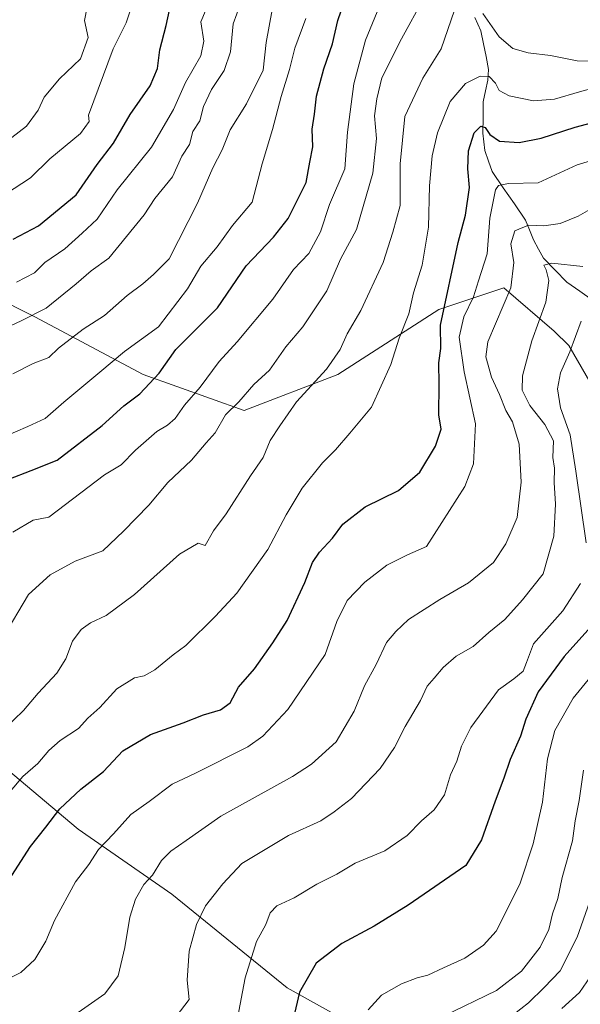
# Model space of a CAD drawing. Units: metres. Extents: x 637964 to 641418, y 4739066 to 4741449.
# Drawn here: x 639011 to 639154, y 4740183 to 4740435 of the extents above; entities that cross this region are included whole.
import ezdxf

# ---------------------------------------------------------------- set-up
doc = ezdxf.new("R2010")
doc.units = ezdxf.units.M
doc.header["$MEASUREMENT"] = 0
for name, color, linetype, lineweight in [('Arbolado forestal CxS', 92, 'Continuous', 0), ('Corriente natural lineal', 142, 'Continuous', 13), ('Curva de nivel maestra', 36, 'Continuous', 30), ('Curva de nivel normal', 36, 'Continuous', 0)]:
    doc.layers.add(name, color=color, linetype=linetype, lineweight=lineweight)

# ---------------------------------------------------------------- blocks, each defined once
blk = doc.blocks.new('*U171')
at = {"layer": 'Curva de nivel normal', "color": 36, "linetype": 'Continuous', "lineweight": 0}
blk.add_polyline3d([(639008.85, 4740404.54, 885), (639012.6, 4740407.43, 885), (639015.58, 4740411.53, 885), (639017.09, 4740414.87, 885), (639021, 4740419.53, 885), (639026.32, 4740424.62, 885), (639028.28, 4740430.1, 885), (639027.35, 4740434.37, 885), (639028.06, 4740437.9, 885)], dxfattribs=at)
blk = doc.blocks.new('*U173')
at = {"layer": 'Curva de nivel normal', "color": 36, "linetype": 'Continuous', "lineweight": 0}
blk.add_polyline3d([(639006.62, 4740328.04, 855), (639012.9, 4740330.77, 855), (639017.32, 4740332.81, 855), (639022.09, 4740337.02, 855), (639031.28, 4740344.68, 855), (639037.61, 4740349.96, 855), (639046.28, 4740356.2, 855), (639053.62, 4740365.91, 855), (639057.1, 4740371.68, 855), (639061.23, 4740376.62, 855), (639065.17, 4740382.12, 855), (639070.19, 4740388.01, 855), (639072.74, 4740397.83, 855), (639075.34, 4740406.56, 855), (639077.54, 4740414.97, 855), (639079.64, 4740421.9, 855), (639081.04, 4740427.38, 855), (639083.89, 4740434.91, 855)], dxfattribs=at)
blk = doc.blocks.new('*U177')
at = {"layer": 'Curva de nivel normal', "color": 36, "linetype": 'Continuous', "lineweight": 0}
blk.add_polyline3d([(639157.39, 4740267.96, 795), (639152.07, 4740261.44, 795), (639147.4, 4740253.2, 795), (639145.5, 4740246, 795), (639144.2, 4740234.9, 795), (639141.85, 4740224.27, 795), (639138.52, 4740214.2, 795), (639134.95, 4740207, 795), (639132.42, 4740201.99, 795), (639129.17, 4740198.37, 795), (639124.42, 4740195.06, 795), (639118.95, 4740192.66, 795), (639114.95, 4740190.74, 795), (639112.29, 4740190.08, 795), (639108.29, 4740188.57, 795), (639103.15, 4740185.68, 795), (639099.73, 4740181.94, 795)], dxfattribs=at)
blk = doc.blocks.new('*U182')
at = {"layer": 'Curva de nivel normal', "color": 36, "linetype": 'Continuous', "lineweight": 0}
blk.add_polyline3d([(639156.49, 4740190.41, 780), (639153.64, 4740186.37, 780), (639149.12, 4740182.25, 780)], dxfattribs=at)
blk = doc.blocks.new('*U187')
at = {"layer": 'Curva de nivel normal', "color": 36, "linetype": 'Continuous', "lineweight": 0}
blk.add_polyline3d([(639009.12, 4740303.78, 845), (639014.28, 4740306.91, 845), (639018.28, 4740307.67, 845), (639032.46, 4740318.46, 845), (639036.77, 4740321.02, 845), (639040.41, 4740324.74, 845), (639045.8, 4740329.52, 845), (639048.58, 4740331.13, 845), (639050.5, 4740332.81, 845), (639052.92, 4740336.22, 845), (639056.89, 4740340.86, 845), (639061.72, 4740347.37, 845), (639066.31, 4740352.42, 845), (639075.43, 4740363.28, 845), (639080.67, 4740370.82, 845), (639084.58, 4740374.94, 845), (639087.56, 4740380.51, 845), (639089.87, 4740387.43, 845), (639093.77, 4740396.51, 845), (639094.46, 4740405.93, 845), (639096.07, 4740418.26, 845), (639099.04, 4740429.43, 845), (639102.62, 4740438.1, 845)], dxfattribs=at)
blk = doc.blocks.new('*U195')
at = {"layer": 'Curva de nivel normal', "color": 36, "linetype": 'Continuous', "lineweight": 0}
blk.add_polyline3d([(639010, 4740367.66, 870), (639014.61, 4740370.02, 870), (639017.28, 4740372.64, 870), (639022.32, 4740376.14, 870), (639026.77, 4740380.1, 870), (639030.65, 4740383.74, 870), (639035.75, 4740391.2, 870), (639044.5, 4740402.1, 870), (639050.08, 4740411.72, 870), (639053.17, 4740418.58, 870), (639057.09, 4740425.38, 870), (639057.84, 4740429.1, 870), (639057.1, 4740434.1, 870), (639059.21, 4740439.12, 870)], dxfattribs=at)
blk = doc.blocks.new('*U197')
at = {"layer": 'Curva de nivel normal', "color": 36, "linetype": 'Continuous', "lineweight": 0}
blk.add_polyline3d([(639007.26, 4740390.07, 880), (639013.63, 4740394.26, 880), (639018.56, 4740399.1, 880), (639026.4, 4740405.6, 880), (639028.6, 4740408.64, 880), (639028.41, 4740410.23, 880), (639034.7, 4740427.14, 880), (639038.04, 4740433.79, 880), (639040.05, 4740440.06, 880)], dxfattribs=at)
blk = doc.blocks.new('*U199')
at = {"layer": 'Curva de nivel normal', "color": 36, "linetype": 'Continuous', "lineweight": 0}
blk.add_polyline3d([(639006.08, 4740234.93, 830), (639011.62, 4740241.42, 830), (639015.46, 4740244.75, 830), (639018.25, 4740248.09, 830), (639021.18, 4740250.66, 830), (639025.82, 4740253.7, 830), (639028.26, 4740256.32, 830), (639031.33, 4740259.09, 830), (639035.64, 4740263.86, 830), (639040.1, 4740266.62, 830), (639042.62, 4740267.19, 830), (639045.29, 4740268.66, 830), (639050.02, 4740272.51, 830), (639053.2, 4740274.88, 830), (639060.77, 4740282.42, 830), (639066.22, 4740288.23, 830), (639074.15, 4740299.42, 830), (639078.87, 4740308.2, 830), (639082.95, 4740315.08, 830), (639088.07, 4740321.52, 830), (639091.41, 4740324.83, 830), (639095.07, 4740329.05, 830), (639100.57, 4740335.75, 830), (639105.52, 4740346.64, 830), (639107.63, 4740353.36, 830), (639110.1, 4740359.55, 830), (639111.3, 4740364.86, 830), (639113.49, 4740371.93, 830), (639115.16, 4740381.64, 830), (639115.36, 4740392.25, 830), (639116.08, 4740399.9, 830), (639117.43, 4740405.7, 830), (639120.68, 4740413.7, 830), (639124.62, 4740418.37, 830), (639128.29, 4740420.17, 830), (639130.58, 4740420.1, 830), (639132.2, 4740418.43, 830), (639133.19, 4740416.58, 830), (639135.69, 4740415.22, 830), (639141.95, 4740413.93, 830), (639147.29, 4740414.3, 830), (639153.68, 4740416.23, 830), (639157.38, 4740417.23, 830)], dxfattribs=at)
blk = doc.blocks.new('*U200')
at = {"layer": 'Curva de nivel normal', "color": 36, "linetype": 'Continuous', "lineweight": 0}
blk.add_polyline3d([(639154.5, 4740371.64, 810), (639146.64, 4740372.45, 810), (639144.53, 4740372, 810), (639145.2, 4740370.78, 810), (639145.84, 4740368.07, 810), (639145.06, 4740362.56, 810), (639141.52, 4740352.62, 810), (639139.11, 4740343.75, 810), (639139.06, 4740340.08, 810), (639141.03, 4740336.14, 810), (639144.83, 4740331.3, 810), (639147, 4740327.15, 810), (639146.88, 4740322.91, 810), (639147.27, 4740320.15, 810), (639147.2, 4740316.52, 810), (639147.52, 4740310.98, 810), (639147.08, 4740302.81, 810), (639144.4, 4740293.22, 810), (639139.1, 4740286.53, 810), (639134.61, 4740281.52, 810), (639130.51, 4740278.18, 810), (639126.5, 4740274.67, 810), (639122.24, 4740272.2, 810), (639118.86, 4740269.24, 810), (639116.62, 4740266.53, 810), (639114.82, 4740264.54, 810), (639113.09, 4740260.84, 810), (639109.15, 4740254.22, 810), (639106.49, 4740248.82, 810), (639102.77, 4740243.49, 810), (639095.52, 4740235.86, 810), (639091.09, 4740232.41, 810), (639087.66, 4740230.11, 810), (639079.43, 4740226.42, 810), (639067.54, 4740219.26, 810), (639062.64, 4740214.09, 810), (639058.29, 4740208.42, 810), (639055.96, 4740203.69, 810), (639054.05, 4740196.84, 810), (639053.6, 4740189.44, 810), (639054.08, 4740184.51, 810), (639046.37, 4740174.46, 810)], dxfattribs=at)
blk = doc.blocks.new('*U201')
at = {"layer": 'Curva de nivel normal', "color": 36, "linetype": 'Continuous', "lineweight": 0}
blk.add_polyline3d([(639006.6, 4740189.11, 820), (639011.12, 4740191.42, 820), (639014.69, 4740194.77, 820), (639017.54, 4740199.43, 820), (639019.71, 4740204.69, 820), (639025.08, 4740214.56, 820), (639028.48, 4740219.01, 820), (639030.96, 4740222.81, 820), (639034.78, 4740226.84, 820), (639039.18, 4740231.75, 820), (639043.84, 4740235.09, 820), (639049.71, 4740239.54, 820), (639055.72, 4740242.32, 820), (639069.07, 4740249.02, 820), (639072.85, 4740251.73, 820), (639079.29, 4740258.55, 820), (639088.76, 4740272.63, 820), (639091.76, 4740280.99, 820), (639094.38, 4740286.34, 820), (639098.86, 4740291.08, 820), (639104.5, 4740295.36, 820), (639109.76, 4740298.04, 820), (639114.62, 4740300.13, 820), (639124.44, 4740315.48, 820), (639126.59, 4740321.24, 820), (639127.11, 4740331.49, 820), (639124.22, 4740344.7, 820), (639122.95, 4740353.6, 820), (639124.18, 4740358.76, 820), (639126.64, 4740363.89, 820), (639127.89, 4740367.93, 820), (639130.1, 4740374.86, 820), (639130.76, 4740383.98, 820), (639132.23, 4740391.2, 820), (639133.01, 4740392.31, 820), (639135.53, 4740392.81, 820), (639143.16, 4740393, 820), (639153.1, 4740397.55, 820), (639158.39, 4740399.21, 820)], dxfattribs=at)
blk = doc.blocks.new('*U209')
at = {"layer": 'Curva de nivel normal', "color": 36, "linetype": 'Continuous', "lineweight": 0}
blk.add_polyline3d([(639009.1, 4740344.24, 860), (639014.32, 4740346.88, 860), (639018.28, 4740348.44, 860), (639020.71, 4740350.76, 860), (639027.01, 4740355.64, 860), (639032.48, 4740359.08, 860), (639038.25, 4740364.26, 860), (639042.28, 4740367.18, 860), (639045.01, 4740369.58, 860), (639048.96, 4740373.6, 860), (639056.25, 4740387.76, 860), (639060.1, 4740396.83, 860), (639062.51, 4740401.36, 860), (639064.58, 4740406.5, 860), (639068.74, 4740413.1, 860), (639072.92, 4740421.76, 860), (639073.71, 4740428.76, 860), (639075.25, 4740437.1, 860)], dxfattribs=at)
blk = doc.blocks.new('*U212')
at = {"layer": 'Curva de nivel normal', "color": 36, "linetype": 'Continuous', "lineweight": 0}
blk.add_polyline3d([(639006.57, 4740276.87, 840), (639013.06, 4740287.91, 840), (639018.61, 4740292.96, 840), (639024.97, 4740296.43, 840), (639032.06, 4740299.03, 840), (639037.31, 4740304.07, 840), (639043.83, 4740310.67, 840), (639048.61, 4740316.51, 840), (639054.7, 4740322.23, 840), (639058.42, 4740326.66, 840), (639060.72, 4740329.16, 840), (639063.37, 4740333.74, 840), (639066.72, 4740337.06, 840), (639070.6, 4740341.49, 840), (639074.56, 4740345.19, 840), (639078.76, 4740351.1, 840), (639083.06, 4740356.26, 840), (639089.17, 4740365.44, 840), (639092.72, 4740373.5, 840), (639096.79, 4740381.05, 840), (639100.9, 4740395.48, 840), (639101.86, 4740404.27, 840), (639101.38, 4740410.1, 840), (639101.96, 4740414.43, 840), (639103.24, 4740419.76, 840), (639108.24, 4740429.76, 840), (639113.94, 4740440.16, 840)], dxfattribs=at)
blk = doc.blocks.new('*U217')
at = {"layer": 'Curva de nivel normal', "color": 36, "linetype": 'Continuous', "lineweight": 0}
blk.add_polyline3d([(639001.17, 4740353.06, 865), (639011.25, 4740357.73, 865), (639017.61, 4740361, 865), (639025.28, 4740367.18, 865), (639029.04, 4740370.48, 865), (639033.62, 4740373.79, 865), (639042.64, 4740384.83, 865), (639045.3, 4740389.02, 865), (639049.86, 4740394.48, 865), (639052.23, 4740399.76, 865), (639054.19, 4740402.76, 865), (639055.03, 4740406.1, 865), (639056.78, 4740408.76, 865), (639057.72, 4740412.43, 865), (639059.82, 4740416.76, 865), (639062.99, 4740421.62, 865), (639064.59, 4740426.4, 865), (639065.3, 4740433.6, 865), (639067.2, 4740438.68, 865)], dxfattribs=at)
blk = doc.blocks.new('*U220')
at = {"layer": 'Curva de nivel normal', "color": 36, "linetype": 'Continuous', "lineweight": 0}
for points in [[(639154.06, 4740357.67, 805), (639151.23, 4740349.81, 805), (639148.82, 4740344.52, 805), (639148.08, 4740340.37, 805), (639148.84, 4740335.54, 805), (639151.3, 4740328.7, 805), (639152.73, 4740319.42, 805), (639155.4, 4740301.09, 805)], [(639153.88, 4740290.74, 805), (639149.44, 4740283.7, 805), (639141.91, 4740275.36, 805), (639140.15, 4740270.55, 805), (639139.26, 4740268.37, 805), (639136.88, 4740266.42, 805), (639132.96, 4740263.56, 805), (639125.93, 4740253.98, 805), (639123.52, 4740249.23, 805), (639122.37, 4740245.35, 805), (639120.76, 4740241.88, 805), (639119.25, 4740236.81, 805), (639116.57, 4740232.99, 805), (639113.36, 4740230.15, 805), (639109.71, 4740226.4, 805), (639104, 4740222.48, 805), (639096.42, 4740219.3, 805), (639091.73, 4740216.56, 805), (639086.69, 4740214.01, 805), (639080.88, 4740210.45, 805), (639076.47, 4740208.42, 805), (639074.72, 4740206.62, 805), (639073.64, 4740203.72, 805), (639071.28, 4740199.31, 805), (639068.36, 4740190.08, 805), (639066.39, 4740179.74, 805)]]:
    blk.add_polyline3d(points, dxfattribs=at)
blk = doc.blocks.new('*U222')
at = {"layer": 'Curva de nivel normal', "color": 36, "linetype": 'Continuous', "lineweight": 0}
blk.add_polyline3d([(639154.72, 4740243.09, 790), (639153.6, 4740235.36, 790), (639152.55, 4740230.17, 790), (639151.92, 4740225.02, 790), (639149.23, 4740215.72, 790), (639148.14, 4740210.29, 790), (639146.82, 4740206.39, 790), (639145.83, 4740202.42, 790), (639143.6, 4740197.89, 790), (639138.89, 4740191.78, 790), (639132.49, 4740186.85, 790), (639118.83, 4740180.24, 790)], dxfattribs=at)
blk = doc.blocks.new('*U223')
at = {"layer": 'Curva de nivel normal', "color": 36, "linetype": 'Continuous', "lineweight": 0}
blk.add_polyline3d([(639025.79, 4740181.24, 815), (639032.56, 4740185.99, 815), (639035.94, 4740190.59, 815), (639037.71, 4740197.8, 815), (639038.94, 4740205.55, 815), (639040.37, 4740210.13, 815), (639042.54, 4740213.9, 815), (639044.7, 4740216.31, 815), (639047.04, 4740219.98, 815), (639049.44, 4740222.42, 815), (639053.35, 4740225.09, 815), (639062.17, 4740231.36, 815), (639080.41, 4740241.49, 815), (639085.26, 4740244.63, 815), (639091.59, 4740250.27, 815), (639096.15, 4740258.13, 815), (639098.81, 4740264.57, 815), (639101.82, 4740270.04, 815), (639104.46, 4740275.64, 815), (639106.79, 4740278.5, 815), (639110, 4740281.52, 815), (639118.06, 4740286.6, 815), (639125.37, 4740290.91, 815), (639131.74, 4740296.08, 815), (639134.9, 4740300.86, 815), (639137.79, 4740307.59, 815), (639138.8, 4740316.56, 815), (639138.25, 4740326.32, 815), (639136.6, 4740332.01, 815), (639134.88, 4740334.87, 815), (639133.22, 4740338.98, 815), (639131.2, 4740343.34, 815), (639129.8, 4740348.6, 815), (639130.28, 4740352.36, 815), (639136.14, 4740366.14, 815), (639136.88, 4740372.66, 815), (639136.15, 4740377.4, 815), (639137.15, 4740380.7, 815), (639140.62, 4740382.14, 815), (639144.61, 4740381.99, 815), (639148.77, 4740382.62, 815), (639153.35, 4740384.5, 815), (639156.92, 4740386.52, 815)], dxfattribs=at)
blk = doc.blocks.new('*U226')
at = {"layer": 'Curva de nivel normal', "color": 36, "linetype": 'Continuous', "lineweight": 0}
for points in [[(639006.89, 4740253.58, 835), (639011.78, 4740258.3, 835), (639015.57, 4740262.75, 835), (639020.36, 4740267.86, 835), (639022.62, 4740271.51, 835), (639024.3, 4740276, 835), (639026.53, 4740279.01, 835), (639028.94, 4740280.69, 835), (639032.94, 4740282.57, 835), (639040.12, 4740287.91, 835), (639051.64, 4740298.22, 835), (639056.41, 4740301.03, 835), (639058.15, 4740300.4, 835), (639060.31, 4740304.12, 835), (639063.53, 4740308.5, 835), (639069.7, 4740318.2, 835), (639072.93, 4740322.89, 835), (639074.77, 4740327.23, 835), (639077.2, 4740330.96, 835), (639081.46, 4740337.09, 835), (639089.15, 4740345.42, 835), (639092.6, 4740350.42, 835), (639094.36, 4740354.42, 835), (639097.87, 4740360.4, 835), (639103.57, 4740372.64, 835), (639106.05, 4740380.38, 835), (639107.91, 4740387.19, 835), (639107.92, 4740397.8, 835), (639109.09, 4740409.94, 835), (639113.7, 4740419.7, 835), (639118.4, 4740427.18, 835), (639121.78, 4740437.04, 835)], [(639128.98, 4740436.19, 835), (639133.19, 4740430.21, 835), (639136.7, 4740427.29, 835), (639140.59, 4740426.18, 835), (639146.3, 4740425.44, 835), (639153.07, 4740424.15, 835), (639156.51, 4740424.04, 835)]]:
    blk.add_polyline3d(points, dxfattribs=at)
blk = doc.blocks.new('*U229')
at = {"layer": 'Curva de nivel normal', "color": 36, "linetype": 'Continuous', "lineweight": 0}
blk.add_polyline3d([(639156.18, 4740209.42, 785), (639153.05, 4740200.48, 785), (639148.74, 4740191.9, 785), (639144.62, 4740187.61, 785), (639140.65, 4740183.7, 785), (639136.74, 4740180.61, 785)], dxfattribs=at)
blk = doc.blocks.new('*U238')
at = {"layer": 'Curva de nivel maestra', "color": 36, "linetype": 'Continuous', "lineweight": 30}
blk.add_polyline3d([(639008.06, 4740317.36, 850), (639013.8, 4740319.57, 850), (639020.4, 4740322.16, 850), (639031.89, 4740331.04, 850), (639037.38, 4740336.09, 850), (639041.48, 4740339.09, 850), (639046.43, 4740344.42, 850), (639050.69, 4740350.45, 850), (639056.21, 4740356.01, 850), (639061.29, 4740361.09, 850), (639068.62, 4740371.8, 850), (639075.62, 4740379.07, 850), (639079.38, 4740383.86, 850), (639083.97, 4740393.05, 850), (639084.9, 4740398.29, 850), (639085.66, 4740402.13, 850), (639085.48, 4740406.68, 850), (639086.06, 4740410.52, 850), (639086.56, 4740415.1, 850), (639088.44, 4740422.1, 850), (639090.66, 4740428.43, 850), (639092.05, 4740434.43, 850), (639095.33, 4740444.13, 850)], dxfattribs=at)
blk = doc.blocks.new('*U239')
at = {"layer": 'Curva de nivel maestra', "color": 36, "linetype": 'Continuous', "lineweight": 30}
blk.add_polyline3d([(639008.81, 4740216.22, 825), (639013.6, 4740223.6, 825), (639017.55, 4740228.54, 825), (639021.09, 4740233.21, 825), (639026.45, 4740238.2, 825), (639032.26, 4740242.72, 825), (639037.16, 4740247.97, 825), (639044.24, 4740252.2, 825), (639052.57, 4740255.16, 825), (639057.73, 4740257.2, 825), (639062.11, 4740258.46, 825), (639064.54, 4740260.3, 825), (639066.64, 4740264.26, 825), (639070.75, 4740268.91, 825), (639075.44, 4740275.59, 825), (639079.12, 4740281.27, 825), (639083.62, 4740290.97, 825), (639085.58, 4740296.09, 825), (639087.32, 4740298.75, 825), (639090.67, 4740302.29, 825), (639093.31, 4740305.89, 825), (639098.99, 4740310.29, 825), (639107.5, 4740314.42, 825), (639112.95, 4740319.09, 825), (639116.96, 4740325.75, 825), (639118.34, 4740330.09, 825), (639117.82, 4740333.75, 825), (639117.87, 4740341.56, 825), (639117.78, 4740347.01, 825), (639118.26, 4740350.72, 825), (639118.19, 4740356.66, 825), (639122.67, 4740377.79, 825), (639124.62, 4740384.76, 825), (639125.64, 4740391.76, 825), (639125.19, 4740396.52, 825), (639125.39, 4740401.11, 825), (639126.82, 4740405.73, 825), (639128.48, 4740407.44, 825), (639129.62, 4740407.12, 825), (639130.79, 4740405.32, 825), (639133.29, 4740403.62, 825), (639138.29, 4740403.25, 825), (639143.85, 4740404.37, 825), (639152.53, 4740407.16, 825), (639156.77, 4740408.3, 825)], dxfattribs=at)
blk = doc.blocks.new('*U240')
at = {"layer": 'Curva de nivel maestra', "color": 36, "linetype": 'Continuous', "lineweight": 30}
blk.add_polyline3d([(639009.18, 4740378.62, 875), (639015.61, 4740381.96, 875), (639025.28, 4740389.95, 875), (639030.64, 4740397.63, 875), (639034.75, 4740403.07, 875), (639039.02, 4740410.43, 875), (639044.12, 4740417.7, 875), (639046.04, 4740422.2, 875), (639046.63, 4740426.96, 875), (639048.21, 4740433.1, 875), (639049.05, 4740437.02, 875)], dxfattribs=at)
blk = doc.blocks.new('*U242')
at = {"layer": 'Curva de nivel maestra', "color": 36, "linetype": 'Continuous', "lineweight": 30}
blk.add_polyline3d([(639159.61, 4740283.07, 800), (639149.74, 4740272.09, 800), (639143.1, 4740263.07, 800), (639139.95, 4740256.08, 800), (639138.63, 4740251.71, 800), (639135.96, 4740245.79, 800), (639134.4, 4740241.07, 800), (639132.18, 4740235.19, 800), (639128.69, 4740225.31, 800), (639124.66, 4740218.78, 800), (639109.97, 4740208.59, 800), (639101.29, 4740203.27, 800), (639093, 4740198.82, 800), (639086.51, 4740193.82, 800), (639082.25, 4740186.41, 800), (639080.4, 4740178.41, 800)], dxfattribs=at)

msp = doc.modelspace()

# ---------------------------------------------------------------- linework, layer by layer
at = {"layer": 'Arbolado forestal CxS', "color": 92, "linetype": 'Continuous', "lineweight": 0}
for points in [[(639003.65, 4740364.31, 867.47), (639014.69, 4740358.79, 862.83), (639042.31, 4740344.05, 849.34), (639068.08, 4740334.84, 837.64), (639092.01, 4740344.05, 832.44), (639117.78, 4740360.63, 823.12), (639134.35, 4740366.15, 814.18), (639147.24, 4740355.1, 806.14), (639150.92, 4740351.42, 803.37), (639171.17, 4740316.42, 790.26), (639193.26, 4740299.85, 782.03), (639211.66, 4740266.7, 774.88), (639206.14, 4740229.86, 766.78), (639198.78, 4740204.08, 763.53), (639184.05, 4740180.14, 760.58), (639173, 4740158.04, 756.73), (639145.39, 4740141.46, 764.72), (639145.39, 4740141.46, 764.72), (639112.25, 4740169.09, 785.66), (639079.12, 4740187.51, 800.03), (639049.67, 4740211.45, 811.57), (639025.73, 4740228.02, 821.06), (638990.76, 4740257.49, 838.95)], [(639156.87, 4740044.97, 742.64), (639166.66, 4740074.02, 743.5), (639152.17, 4740086.38, 749.46), (639152.75, 4740123.04, 757.72), (639145.39, 4740141.46, 764.72), (639173, 4740158.04, 756.73), (639184.05, 4740180.14, 760.58), (639198.78, 4740204.08, 763.53), (639206.14, 4740229.86, 766.78), (639211.66, 4740266.7, 774.88), (639193.26, 4740299.85, 782.03), (639171.17, 4740316.42, 790.26), (639150.92, 4740351.42, 803.37), (639147.24, 4740355.1, 806.14), (639134.35, 4740366.15, 814.18), (639117.78, 4740360.63, 823.12), (639092.01, 4740344.05, 832.44), (639068.08, 4740334.84, 837.64), (639042.31, 4740344.05, 849.34), (639014.69, 4740358.79, 862.83), (639003.65, 4740364.31, 867.47)], [(639145.39, 4740141.46, 764.72), (639173, 4740158.04, 756.73), (639184.05, 4740180.14, 760.58), (639198.78, 4740204.08, 763.53), (639206.14, 4740229.86, 766.78), (639211.66, 4740266.7, 774.88), (639193.26, 4740299.85, 782.03), (639171.17, 4740316.42, 790.26), (639150.92, 4740351.42, 803.37), (639147.24, 4740355.1, 806.14), (639134.35, 4740366.15, 814.18), (639117.78, 4740360.63, 823.12), (639092.01, 4740344.05, 832.44), (639068.08, 4740334.84, 837.64), (639042.31, 4740344.05, 849.34), (639014.69, 4740358.79, 862.83), (639003.65, 4740364.31, 867.47)], [(639145.39, 4740141.46, 764.72), (639173, 4740158.04, 756.73), (639184.05, 4740180.14, 760.58), (639198.78, 4740204.08, 763.53), (639206.14, 4740229.86, 766.78), (639211.66, 4740266.7, 774.88), (639193.26, 4740299.85, 782.03), (639171.17, 4740316.42, 790.26), (639150.92, 4740351.42, 803.37), (639147.24, 4740355.1, 806.14), (639134.35, 4740366.15, 814.18), (639117.78, 4740360.63, 823.12), (639092.01, 4740344.05, 832.44), (639068.08, 4740334.84, 837.64), (639042.31, 4740344.05, 849.34), (639014.69, 4740358.79, 862.83), (639003.65, 4740364.31, 867.47)], [(638829.87, 4740328.59, 861.07), (638871.1, 4740327.48, 864.94), (638906.08, 4740323.8, 866.47), (638931.85, 4740307.22, 861.14), (638990.76, 4740257.49, 838.95), (639025.73, 4740228.02, 821.06), (639049.67, 4740211.45, 811.57), (639079.12, 4740187.51, 800.03), (639112.25, 4740169.09, 785.66), (639145.39, 4740141.46, 764.72)], [(638829.87, 4740328.59, 861.07), (638871.1, 4740327.48, 864.94), (638906.08, 4740323.8, 866.47), (638931.85, 4740307.22, 861.14), (638990.76, 4740257.49, 838.95), (639025.73, 4740228.02, 821.06), (639049.67, 4740211.45, 811.57), (639079.12, 4740187.51, 800.03), (639112.25, 4740169.09, 785.66), (639145.39, 4740141.46, 764.72)], [(638990.76, 4740257.49, 838.95), (639025.73, 4740228.02, 821.06), (639049.67, 4740211.45, 811.57), (639079.12, 4740187.51, 800.03), (639112.25, 4740169.09, 785.66), (639145.39, 4740141.46, 764.72), (639152.75, 4740123.04, 757.72), (639152.17, 4740086.38, 749.46), (639120.52, 4740089.37, 763.77), (639115.48, 4740101.43, 766.45), (639098.92, 4740118.56, 776.7), (639081.53, 4740124.19, 784.55), (639075.7, 4740120.78, 785.7), (639064.12, 4740114.01, 786.5), (639062.9, 4740095.54, 779.47), (639076.51, 4740054.12, 771.14), (639079.27, 4740014.2, 757.03), (639068.32, 4739983.93, 741.26), (639062.97, 4739957.04, 727.85), (639062.97, 4739957.04, 727.85), (639043.85, 4739975.75, 733.12), (639033.5, 4739980.46, 735.15), (638978.89, 4740013.38, 746.73)]]:
    msp.add_polyline3d(points, dxfattribs=at)
at = {"layer": 'Corriente natural lineal', "color": 142, "linetype": 'Continuous', "lineweight": 13}
msp.add_polyline3d([(639126.99, 4740435.15, 833.78), (639128.51, 4740431.78, 833.6), (639129.17, 4740428.49, 833.16), (639129.82, 4740425.2, 832.56), (639130.47, 4740421.91, 831.2), (639130.32, 4740419.22, 829.48), (639129.72, 4740416.42, 828.59), (639129.13, 4740413.61, 828.1), (639129.05, 4740409.64, 826.22), (639128.97, 4740405.68, 825.19), (639129.52, 4740401.23, 824.38), (639130.46, 4740398.53, 823.76), (639131.4, 4740395.84, 822.06), (639134.23, 4740391.72, 819.81), (639137.06, 4740387.6, 817.55), (639139.88, 4740383.48, 816.14), (639140.89, 4740380.95, 814.29), (639141.89, 4740378.42, 812.39), (639143.2, 4740376.08, 811.98), (639144.51, 4740373.73, 810.97), (639147.46, 4740370.66, 809.57), (639150.42, 4740367.6, 808.24), (639153.71, 4740365.3, 806.77), (639157, 4740363, 804.87)], dxfattribs=at)

# ---------------------------------------------------------------- block references
at = {"layer": 'Curva de nivel maestra', "color": 36, "linetype": 'Continuous', "lineweight": 30}
for name in ['*U240', '*U238', '*U239', '*U242']:
    msp.add_blockref(name, (0, 0), dxfattribs=at)
at = {"layer": 'Curva de nivel normal', "color": 36, "linetype": 'Continuous', "lineweight": 0}
for name in ['*U217', '*U209', '*U173', '*U195', '*U197', '*U171', '*U187', '*U212', '*U226', '*U199', '*U201', '*U223', '*U200', '*U220', '*U177', '*U222', '*U229', '*U182']:
    msp.add_blockref(name, (0, 0), dxfattribs=at)

doc.saveas('drawing.dxf')
